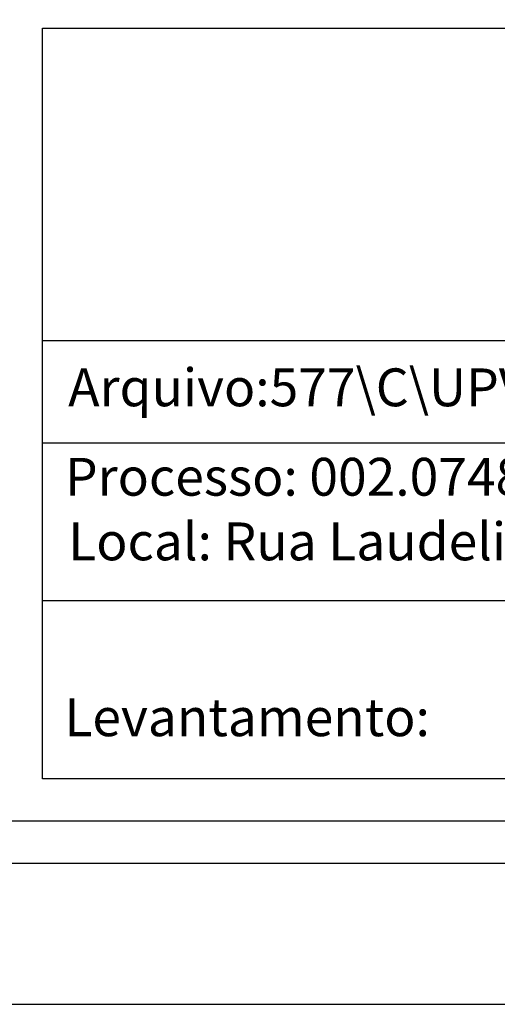
# Model space of a CAD drawing. Extents: x 185567 to 185987, y 1672746 to 1673043.
# Drawn here: x 185805 to 185838, y 1672746 to 1672816 of the extents above; entities that cross this region are included whole.
import ezdxf

# ---------------------------------------------------------------- set-up
doc = ezdxf.new("R2010")
doc.units = 0
doc.header["$LTSCALE"] = 5
doc.header["$MEASUREMENT"] = 0
doc.linetypes.add('DASHED2', pattern=[0.375, 0.25, -0.125])
doc.layers.get('0').update_dxf_attribs({"linetype": 'CONTINUOUS'})
doc.layers.get('Defpoints').update_dxf_attribs({"linetype": 'CONTINUOUS'})
for name, color, linetype in [('T-DIM', 1, 'CONTINUOUS'), ('T-MFIO-EXI', 7, 'DASHED2'), ('T-TEXTP', 7, 'CONTINUOUS')]:
    doc.layers.add(name, color=color, linetype=linetype)
doc.styles.get("Standard").update_dxf_attribs({"font": 'ARIAL.TTF', "height": 1.5})

# ---------------------------------------------------------------- blocks, each defined once
blk = doc.blocks.new('A3_UPV_paisagi')
blk.add_lwpolyline([(25, 287), (410, 287), (410, 10), (25, 10)], close=True)
at = {"layer": 'Defpoints'}
blk.add_lwpolyline([(420, 0), (420, 297), (0, 297), (0, 0)], close=True, dxfattribs=at)
at = {"layer": 'T-DIM'}
blk.add_lwpolyline([(407, 13), (28, 13), (28, 284), (407, 284)], close=True, dxfattribs=at)

msp = doc.modelspace()

# ---------------------------------------------------------------- linework, layer by layer
msp.add_lwpolyline([(185591.608, 1673032.768), (185976.608, 1673032.768), (185976.608, 1672755.768), (185591.608, 1672755.768)], close=True)
at = {"layer": 'Defpoints'}
msp.add_lwpolyline([(185986.608, 1672745.768), (185986.608, 1673042.768), (185566.608, 1673042.768), (185566.608, 1672745.768)], close=True, dxfattribs=at)
at = {"layer": 'T-DIM'}
msp.add_lwpolyline([(185973.608, 1672758.768), (185594.608, 1672758.768), (185594.608, 1673029.768), (185973.608, 1673029.768)], close=True, dxfattribs=at)
at = {"layer": 'T-TEXTP'}
for p, q in [((185806.189, 1672815.043), (185970.608, 1672815.043)), ((185806.189, 1672761.768), (185806.189, 1672815.043)), ((185806.189, 1672792.869), (185970.608, 1672792.869)), ((185905.903, 1672785.578), (185806.189, 1672785.578)), ((185905.903, 1672774.39), (185806.189, 1672774.39)), ((185970.608, 1672761.768), (185806.189, 1672761.768))]:
    msp.add_line(p, q, dxfattribs=at)

# ---------------------------------------------------------------- block references
at = {"layer": 'T-MFIO-EXI', "ltscale": 0.75}
msp.add_blockref('A3_UPV_paisagi', (185566.608, 1672745.768), dxfattribs=at)

# ---------------------------------------------------------------- texts
at = {"layer": 'T-TEXTP', "char_height": 2.68506, "attachment_point": 1}
for s, insert in [('{\\fArial|b0|i0|c0|p34;Arquivo:577\\\\C\\\\UPV\\\\DM\\\\H07 Rua Laudelino dos Santos}', (185808.019, 1672790.89)), ('{\\fArial|b0|i0|c0|p34;Processo: 002.074853.07.4}', (185807.792, 1672784.544)), ('{\\fArial|b0|i0|c0|p34;Local: Rua Laudelino dos Santos}', (185808.025, 1672779.959)), ('{\\fArial|b0|i0|c0|p34;Levantamento:}', (185807.749, 1672767.479))]:
    msp.add_mtext(s, dxfattribs=dict(at, insert=insert))

doc.saveas('drawing.dxf')
